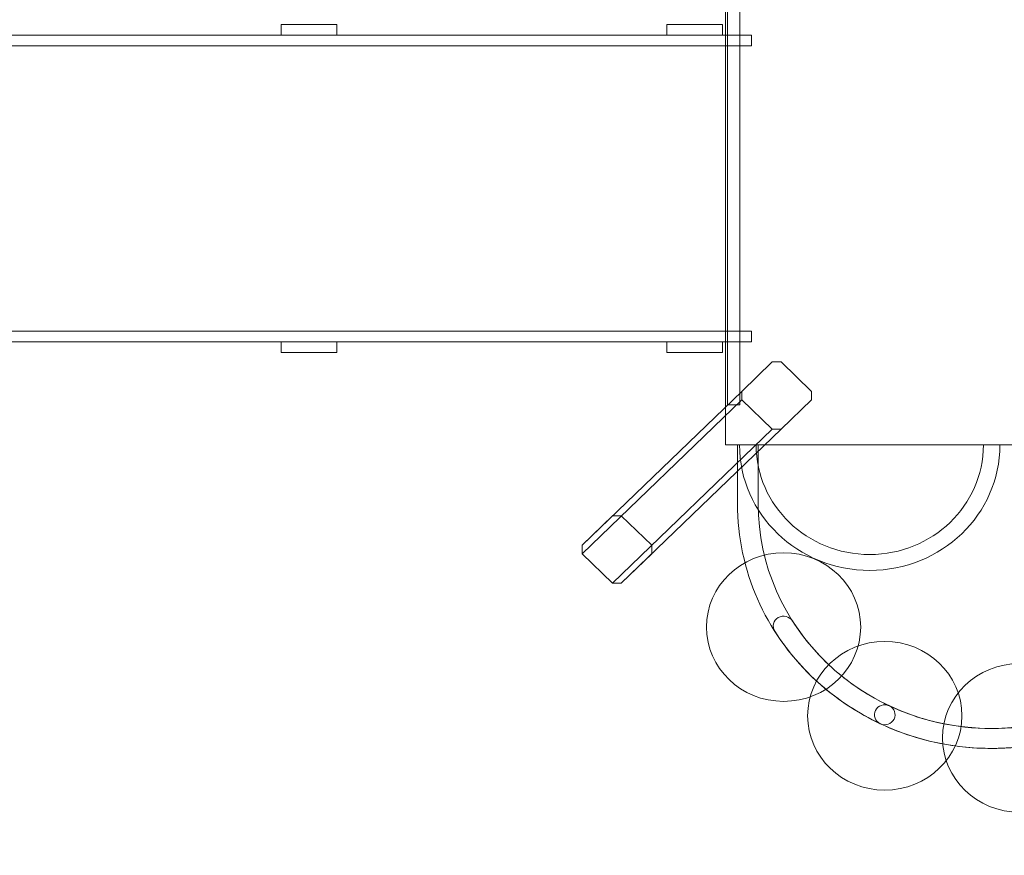
# Model space of a CAD drawing. Units: centimetres. Extents: x -25.4 to -12.5, y 7.8 to 14.8.
# Drawn here: x -22.2 to -20.6, y 10.7 to 12.1 of the extents above; entities that cross this region are included whole.
import ezdxf

# ---------------------------------------------------------------- set-up
doc = ezdxf.new("R2010")
doc.units = ezdxf.units.CM
doc.header["$MEASUREMENT"] = 0
doc.layers.add('layer 1', color=7, linetype='Continuous')

msp = doc.modelspace()

# ---------------------------------------------------------------- linework, layer by layer
at = {"layer": 'layer 1', "color": 254, "lineweight": 9}
msp.add_ellipse((-20.96761, 11.05845), major_axis=(0.126, 0), ratio=0.9637302, dxfattribs=at)
at = {"layer": 'layer 1', "color": 242, "lineweight": 20}
msp.add_open_spline([(-22.56759, 13.07197), (-22.56759, 13.07197), (-23.0501, 13.07197), (-23.0501, 13.07197), (-23.0501, 13.07197), (-23.0501, 13.07197), (-23.92151, 13.07197), (-23.92151, 13.07197), (-23.92151, 13.07197), (-23.92151, 13.07197), (-24.39634, 13.07197), (-24.39634, 13.07197), (-24.39634, 13.07197), (-24.94634, 13.07197), (-25.39634, 12.62197), (-25.39634, 12.07197), (-25.39634, 12.07197), (-25.39634, 12.07197), (-25.39634, 11.51997), (-25.39634, 11.51997), (-25.39634, 11.51997), (-25.39634, 10.96997), (-24.94634, 10.51997), (-24.39634, 10.51997), (-24.39634, 10.51997), (-24.39634, 10.51997), (-23.92151, 10.51997), (-23.92151, 10.51997), (-23.92151, 10.51997), (-23.92151, 10.51997), (-23.0501, 10.51997), (-23.0501, 10.51997), (-23.0501, 10.51997), (-23.0501, 10.51997), (-22.0501, 10.51997), (-22.0501, 10.51997), (-22.0501, 10.51997), (-21.94061, 9.79935), (-21.3184, 9.24717), (-20.56721, 9.24717), (-20.56721, 9.24717), (-20.56721, 9.24717), (-19.23354, 9.24717), (-19.23354, 9.24717), (-19.23354, 9.24717), (-19.06488, 8.41949), (-18.33286, 7.79668), (-17.45536, 7.79668), (-17.45536, 7.79668), (-16.63661, 7.79668), (-15.94459, 8.33892), (-15.71859, 9.08385), (-15.71859, 9.08385), (-15.71859, 9.08385), (-14.71249, 9.08385), (-14.71249, 9.08385), (-14.71249, 9.08385), (-14.71249, 9.08385), (-14.71249, 9.88285), (-14.71249, 9.88285), (-14.71249, 9.88285), (-14.45541, 9.88285), (-14.17652, 9.87024), (-13.92211, 9.88285), (-13.92211, 9.88285), (-13.13, 9.90615), (-12.49772, 10.60023), (-12.49772, 11.38096), (-12.49772, 11.38096), (-12.49772, 11.66177), (-12.49772, 11.93017), (-12.49772, 12.21098), (-12.49772, 12.21098), (-12.49772, 13.03941), (-13.16929, 13.71098), (-13.99772, 13.71098), (-13.99772, 13.71098), (-13.99772, 13.71098), (-15.36885, 13.71098), (-15.36885, 13.71098), (-15.36885, 13.71098), (-15.58185, 14.12691), (-15.93882, 14.45698), (-16.3738, 14.63561), (-16.3738, 14.63561), (-16.59628, 14.76623), (-16.85539, 14.84117), (-17.13203, 14.84117), (-17.13203, 14.84117), (-18.27095, 14.84117), (-19.38306, 14.75308), (-20.6126, 14.75308), (-20.6126, 14.75308), (-20.89374, 14.75308), (-21.15677, 14.67567), (-21.38166, 14.5411), (-21.38166, 14.5411), (-21.99205, 14.2892), (-22.44818, 13.73878), (-22.56759, 13.07197)], degree=3, knots=[0, 0, 0, 0, 0.0384615, 0.0384615, 0.0384615, 0.0384615, 0.0769231, 0.0769231, 0.0769231, 0.0769231, 0.1153846, 0.1153846, 0.1153846, 0.1153846, 0.1538462, 0.1538462, 0.1538462, 0.1538462, 0.1923077, 0.1923077, 0.1923077, 0.1923077, 0.2307692, 0.2307692, 0.2307692, 0.2307692, 0.2692308, 0.2692308, 0.2692308, 0.2692308, 0.3076923, 0.3076923, 0.3076923, 0.3076923, 0.3461538, 0.3461538, 0.3461538, 0.3461538, 0.3846154, 0.3846154, 0.3846154, 0.3846154, 0.4230769, 0.4230769, 0.4230769, 0.4230769, 0.4615385, 0.4615385, 0.4615385, 0.4615385, 0.5, 0.5, 0.5, 0.5, 0.5384615, 0.5384615, 0.5384615, 0.5384615, 0.5769231, 0.5769231, 0.5769231, 0.5769231, 0.6153846, 0.6153846, 0.6153846, 0.6153846, 0.6538462, 0.6538462, 0.6538462, 0.6538462, 0.6923077, 0.6923077, 0.6923077, 0.6923077, 0.7307692, 0.7307692, 0.7307692, 0.7307692, 0.7692308, 0.7692308, 0.7692308, 0.7692308, 0.8076923, 0.8076923, 0.8076923, 0.8076923, 0.8461538, 0.8461538, 0.8461538, 0.8461538, 0.8846154, 0.8846154, 0.8846154, 0.8846154, 0.9230769, 0.9230769, 0.9230769, 0.9230769, 1, 1, 1, 1], dxfattribs=at)
at = {"layer": 'layer 1', "color": 254, "lineweight": 9}
for points, knots in [([(-21.06262, 11.35584), (-21.06262, 11.35584), (-21.06262, 12.19393), (-21.06262, 12.19393), (-21.06262, 12.19393), (-21.06262, 12.19393), (-20.19302, 12.19393), (-20.19302, 12.19393), (-20.19302, 12.19393), (-20.19302, 12.19393), (-20.19302, 11.35584), (-20.19302, 11.35584), (-20.19302, 11.35584), (-20.19302, 11.35584), (-21.06262, 11.35584), (-21.06262, 11.35584)], [0, 0, 0, 0, 0.2, 0.2, 0.2, 0.2, 0.4, 0.4, 0.4, 0.4, 0.6, 0.6, 0.6, 0.6, 1, 1, 1, 1]), ([(-21.69732, 12.04303), (-21.69732, 12.04303), (-21.69732, 12.02554), (-21.69732, 12.02554), (-21.69732, 12.02554), (-21.69732, 12.02554), (-21.78804, 12.02554), (-21.78804, 12.02554), (-21.78804, 12.02554), (-21.78804, 12.02554), (-21.78804, 12.04303), (-21.78804, 12.04303), (-21.78804, 12.04303), (-21.78804, 12.04303), (-21.69732, 12.04303), (-21.69732, 12.04303)], [0, 0, 0, 0, 0.2, 0.2, 0.2, 0.2, 0.4, 0.4, 0.4, 0.4, 0.6, 0.6, 0.6, 0.6, 1, 1, 1, 1]), ([(-21.06761, 12.04303), (-21.06761, 12.04303), (-21.06761, 12.02554), (-21.06761, 12.02554), (-21.06761, 12.02554), (-21.06761, 12.02554), (-21.15833, 12.02554), (-21.15833, 12.02554), (-21.15833, 12.02554), (-21.15833, 12.02554), (-21.15833, 12.04303), (-21.15833, 12.04303), (-21.15833, 12.04303), (-21.15833, 12.04303), (-21.06761, 12.04303), (-21.06761, 12.04303)], [0, 0, 0, 0, 0.2, 0.2, 0.2, 0.2, 0.4, 0.4, 0.4, 0.4, 0.6, 0.6, 0.6, 0.6, 1, 1, 1, 1]), ([(-21.01984, 12.02554), (-21.01984, 12.02554), (-21.01984, 12.00805), (-21.01984, 12.00805), (-21.01984, 12.00805), (-21.01984, 12.00805), (-23.47982, 12.00805), (-23.47982, 12.00805), (-23.47982, 12.00805), (-23.47982, 12.00805), (-23.47982, 12.02554), (-23.47982, 12.02554), (-23.47982, 12.02554), (-23.47982, 12.02554), (-21.01984, 12.02554), (-21.01984, 12.02554)], [0, 0, 0, 0, 0.2, 0.2, 0.2, 0.2, 0.4, 0.4, 0.4, 0.4, 0.6, 0.6, 0.6, 0.6, 1, 1, 1, 1]), ([(-21.06262, 12.00805), (-21.06262, 12.00805), (-21.06262, 11.54173), (-21.06262, 11.54173), (-21.06262, 11.54173), (-21.06262, 11.54173), (-23.43388, 11.54173), (-23.43388, 11.54173), (-23.43388, 11.54173), (-23.43388, 11.54173), (-23.43388, 12.00805), (-23.43388, 12.00805), (-23.43388, 12.00805), (-23.43388, 12.00805), (-21.06262, 12.00805), (-21.06262, 12.00805)], [0, 0, 0, 0, 0.2, 0.2, 0.2, 0.2, 0.4, 0.4, 0.4, 0.4, 0.6, 0.6, 0.6, 0.6, 1, 1, 1, 1]), ([(-21.01984, 11.54173), (-21.01984, 11.54173), (-21.01984, 11.52424), (-21.01984, 11.52424), (-21.01984, 11.52424), (-21.01984, 11.52424), (-23.47982, 11.52424), (-23.47982, 11.52424), (-23.47982, 11.52424), (-23.47982, 11.52424), (-23.47982, 11.54173), (-23.47982, 11.54173), (-23.47982, 11.54173), (-23.47982, 11.54173), (-21.01984, 11.54173), (-21.01984, 11.54173)], [0, 0, 0, 0, 0.2, 0.2, 0.2, 0.2, 0.4, 0.4, 0.4, 0.4, 0.6, 0.6, 0.6, 0.6, 1, 1, 1, 1]), ([(-21.69732, 11.52424), (-21.69732, 11.52424), (-21.69732, 11.50675), (-21.69732, 11.50675), (-21.69732, 11.50675), (-21.69732, 11.50675), (-21.78804, 11.50675), (-21.78804, 11.50675), (-21.78804, 11.50675), (-21.78804, 11.50675), (-21.78804, 11.52424), (-21.78804, 11.52424), (-21.78804, 11.52424), (-21.78804, 11.52424), (-21.69732, 11.52424), (-21.69732, 11.52424)], [0, 0, 0, 0, 0.2, 0.2, 0.2, 0.2, 0.4, 0.4, 0.4, 0.4, 0.6, 0.6, 0.6, 0.6, 1, 1, 1, 1]), ([(-21.06761, 11.52424), (-21.06761, 11.52424), (-21.06761, 11.50675), (-21.06761, 11.50675), (-21.06761, 11.50675), (-21.06761, 11.50675), (-21.15833, 11.50675), (-21.15833, 11.50675), (-21.15833, 11.50675), (-21.15833, 11.50675), (-21.15833, 11.52424), (-21.15833, 11.52424), (-21.15833, 11.52424), (-21.15833, 11.52424), (-21.06761, 11.52424), (-21.06761, 11.52424)], [0, 0, 0, 0, 0.2, 0.2, 0.2, 0.2, 0.4, 0.4, 0.4, 0.4, 0.6, 0.6, 0.6, 0.6, 1, 1, 1, 1]), ([(-20.97175, 11.49152), (-20.97175, 11.49152), (-20.92184, 11.44342), (-20.92184, 11.44342), (-20.92184, 11.44342), (-20.92184, 11.44342), (-20.92185, 11.42969), (-20.92185, 11.42969), (-20.92185, 11.42969), (-20.92185, 11.42969), (-20.97174, 11.38161), (-20.97174, 11.38161), (-20.97174, 11.38161), (-20.97174, 11.38161), (-20.98599, 11.3816), (-20.98599, 11.3816), (-20.98599, 11.3816), (-20.98599, 11.3816), (-21.03589, 11.4297), (-21.03589, 11.4297), (-21.03589, 11.4297), (-21.03589, 11.4297), (-21.03589, 11.44343), (-21.03589, 11.44343), (-21.03589, 11.44343), (-21.03589, 11.44343), (-20.98599, 11.49152), (-20.98599, 11.49152), (-20.98599, 11.49152), (-20.98599, 11.49152), (-20.97175, 11.49152), (-20.97175, 11.49152)], [0, 0, 0, 0, 0.1111111, 0.1111111, 0.1111111, 0.1111111, 0.2222222, 0.2222222, 0.2222222, 0.2222222, 0.3333333, 0.3333333, 0.3333333, 0.3333333, 0.4444444, 0.4444444, 0.4444444, 0.4444444, 0.5555556, 0.5555556, 0.5555556, 0.5555556, 0.6666667, 0.6666667, 0.6666667, 0.6666667, 0.7777778, 0.7777778, 0.7777778, 0.7777778, 1, 1, 1, 1]), ([(-21.03589, 11.42968), (-21.03589, 11.42968), (-21.29679, 11.17824), (-21.29679, 11.17824), (-21.29679, 11.17824), (-21.29679, 11.17824), (-21.29679, 11.19198), (-21.29679, 11.19198), (-21.29679, 11.19198), (-21.29679, 11.19198), (-21.03589, 11.44343), (-21.03589, 11.44343), (-21.03589, 11.44343), (-21.03589, 11.44343), (-21.03589, 11.42968), (-21.03589, 11.42968)], [0, 0, 0, 0, 0.2, 0.2, 0.2, 0.2, 0.4, 0.4, 0.4, 0.4, 0.6, 0.6, 0.6, 0.6, 1, 1, 1, 1]), ([(-20.986, 11.3816), (-20.986, 11.3816), (-21.24689, 11.13016), (-21.24689, 11.13016), (-21.24689, 11.13016), (-21.24689, 11.13016), (-21.29679, 11.17824), (-21.29679, 11.17824), (-21.29679, 11.17824), (-21.29679, 11.17824), (-21.03589, 11.42968), (-21.03589, 11.42968), (-21.03589, 11.42968), (-21.03589, 11.42968), (-20.986, 11.3816), (-20.986, 11.3816)], [0, 0, 0, 0, 0.2, 0.2, 0.2, 0.2, 0.4, 0.4, 0.4, 0.4, 0.6, 0.6, 0.6, 0.6, 1, 1, 1, 1]), ([(-20.97174, 11.3816), (-20.97174, 11.3816), (-21.23264, 11.13016), (-21.23264, 11.13016), (-21.23264, 11.13016), (-21.23264, 11.13016), (-21.24689, 11.13016), (-21.24689, 11.13016), (-21.24689, 11.13016), (-21.24689, 11.13016), (-20.986, 11.3816), (-20.986, 11.3816), (-20.986, 11.3816), (-20.986, 11.3816), (-20.97174, 11.3816), (-20.97174, 11.3816)], [0, 0, 0, 0, 0.2, 0.2, 0.2, 0.2, 0.4, 0.4, 0.4, 0.4, 0.6, 0.6, 0.6, 0.6, 1, 1, 1, 1]), ([(-20.21277, 11.26017), (-20.21277, 11.1497), (-20.25922, 11.04971), (-20.33434, 10.97732), (-20.33434, 10.97732), (-20.40945, 10.90492), (-20.51321, 10.86016), (-20.62782, 10.86016), (-20.62782, 10.86016), (-20.74244, 10.86016), (-20.84619, 10.90492), (-20.92131, 10.97732), (-20.92131, 10.97732), (-20.99642, 11.04971), (-21.04288, 11.1497), (-21.04288, 11.26017), (-21.04288, 11.26017), (-21.04288, 11.26017), (-21.04288, 11.35585), (-21.04288, 11.35585), (-21.04288, 11.35585), (-21.04288, 11.35585), (-21.00911, 11.35585), (-21.00911, 11.35585), (-21.00911, 11.35585), (-21.00911, 11.35585), (-21.00911, 11.26017), (-21.00911, 11.26017), (-21.00911, 11.26017), (-21.00911, 11.15869), (-20.96643, 11.06682), (-20.89743, 11.00032), (-20.89743, 11.00032), (-20.82843, 10.93382), (-20.73311, 10.8927), (-20.62782, 10.8927), (-20.62782, 10.8927), (-20.52253, 10.8927), (-20.42721, 10.93382), (-20.35821, 11.00032), (-20.35821, 11.00032), (-20.28921, 11.06682), (-20.24654, 11.15869), (-20.24654, 11.26017), (-20.24654, 11.26017), (-20.24654, 11.26017), (-20.21277, 11.26017), (-20.21277, 11.26017)], [0, 0, 0, 0, 0.0769231, 0.0769231, 0.0769231, 0.0769231, 0.1538462, 0.1538462, 0.1538462, 0.1538462, 0.2307692, 0.2307692, 0.2307692, 0.2307692, 0.3076923, 0.3076923, 0.3076923, 0.3076923, 0.3846154, 0.3846154, 0.3846154, 0.3846154, 0.4615385, 0.4615385, 0.4615385, 0.4615385, 0.5384615, 0.5384615, 0.5384615, 0.5384615, 0.6153846, 0.6153846, 0.6153846, 0.6153846, 0.6923077, 0.6923077, 0.6923077, 0.6923077, 0.7692308, 0.7692308, 0.7692308, 0.7692308, 0.8461538, 0.8461538, 0.8461538, 0.8461538, 1, 1, 1, 1]), ([(-20.61437, 11.35585), (-20.61437, 11.35585), (-20.61437, 11.35584), (-20.61437, 11.35584), (-20.61437, 11.35584), (-20.61437, 11.35584), (-20.61432, 11.35584), (-20.61432, 11.35584), (-20.61432, 11.35584), (-20.61432, 11.29926), (-20.63811, 11.24803), (-20.67658, 11.21096), (-20.67658, 11.21096), (-20.71506, 11.17388), (-20.7682, 11.15095), (-20.82691, 11.15095), (-20.82691, 11.15095), (-20.88561, 11.15095), (-20.93876, 11.17388), (-20.97723, 11.21096), (-20.97723, 11.21096), (-21.0157, 11.24803), (-21.0395, 11.29926), (-21.0395, 11.35584), (-21.0395, 11.35584), (-21.0395, 11.35584), (-21.01249, 11.35584), (-21.01249, 11.35584), (-21.01249, 11.35584), (-21.01249, 11.30645), (-20.99171, 11.26173), (-20.95813, 11.22937), (-20.95813, 11.22937), (-20.92455, 11.197), (-20.87816, 11.17698), (-20.82691, 11.17698), (-20.82691, 11.17698), (-20.77566, 11.17698), (-20.72926, 11.197), (-20.69568, 11.22937), (-20.69568, 11.22937), (-20.6621, 11.26173), (-20.64133, 11.30645), (-20.64133, 11.35584), (-20.64133, 11.35584), (-20.64133, 11.35584), (-20.64128, 11.35584), (-20.64128, 11.35584), (-20.64128, 11.35584), (-20.64128, 11.35584), (-20.64128, 11.35585), (-20.64128, 11.35585), (-20.64128, 11.35585), (-20.64128, 11.35585), (-20.61437, 11.35585), (-20.61437, 11.35585)], [0, 0, 0, 0, 0.0666667, 0.0666667, 0.0666667, 0.0666667, 0.1333333, 0.1333333, 0.1333333, 0.1333333, 0.2, 0.2, 0.2, 0.2, 0.2666667, 0.2666667, 0.2666667, 0.2666667, 0.3333333, 0.3333333, 0.3333333, 0.3333333, 0.4, 0.4, 0.4, 0.4, 0.4666667, 0.4666667, 0.4666667, 0.4666667, 0.5333333, 0.5333333, 0.5333333, 0.5333333, 0.6, 0.6, 0.6, 0.6, 0.6666667, 0.6666667, 0.6666667, 0.6666667, 0.7333333, 0.7333333, 0.7333333, 0.7333333, 0.8, 0.8, 0.8, 0.8, 0.8666667, 0.8666667, 0.8666667, 0.8666667, 1, 1, 1, 1]), ([(-21.23264, 11.13015), (-21.23264, 11.13015), (-21.18274, 11.17825), (-21.18274, 11.17825), (-21.18274, 11.17825), (-21.18274, 11.17825), (-21.18274, 11.19198), (-21.18274, 11.19198), (-21.18274, 11.19198), (-21.18274, 11.19198), (-21.23264, 11.24006), (-21.23264, 11.24006), (-21.23264, 11.24006), (-21.23264, 11.24006), (-21.24689, 11.24007), (-21.24689, 11.24007), (-21.24689, 11.24007), (-21.24689, 11.24007), (-21.29679, 11.19197), (-21.29679, 11.19197), (-21.29679, 11.19197), (-21.29679, 11.19197), (-21.29679, 11.17824), (-21.29679, 11.17824), (-21.29679, 11.17824), (-21.29679, 11.17824), (-21.24689, 11.13015), (-21.24689, 11.13015), (-21.24689, 11.13015), (-21.24689, 11.13015), (-21.23264, 11.13015), (-21.23264, 11.13015)], [0, 0, 0, 0, 0.1111111, 0.1111111, 0.1111111, 0.1111111, 0.2222222, 0.2222222, 0.2222222, 0.2222222, 0.3333333, 0.3333333, 0.3333333, 0.3333333, 0.4444444, 0.4444444, 0.4444444, 0.4444444, 0.5555556, 0.5555556, 0.5555556, 0.5555556, 0.6666667, 0.6666667, 0.6666667, 0.6666667, 0.7777778, 0.7777778, 0.7777778, 0.7777778, 1, 1, 1, 1]), ([(-20.79494, 10.92976), (-20.78657, 10.92584), (-20.78308, 10.9161), (-20.78716, 10.90803), (-20.78716, 10.90803), (-20.79124, 10.89995), (-20.80134, 10.8966), (-20.80971, 10.90052), (-20.80971, 10.90052), (-20.84524, 10.91724), (-20.87796, 10.93875), (-20.90695, 10.96417), (-20.90695, 10.96417), (-20.93601, 10.98964), (-20.96133, 11.01907), (-20.98198, 11.05156), (-20.98198, 11.05156), (-20.98683, 11.05921), (-20.98432, 11.0692), (-20.97638, 11.07387), (-20.97638, 11.07387), (-20.96844, 11.07854), (-20.95807, 11.07612), (-20.95323, 11.06847), (-20.95323, 11.06847), (-20.93428, 11.03868), (-20.91102, 11.01164), (-20.88426, 10.98819), (-20.88426, 10.98819), (-20.85767, 10.96489), (-20.82763, 10.94514), (-20.79494, 10.92976)], [0, 0, 0, 0, 0.1111111, 0.1111111, 0.1111111, 0.1111111, 0.2222222, 0.2222222, 0.2222222, 0.2222222, 0.3333333, 0.3333333, 0.3333333, 0.3333333, 0.4444444, 0.4444444, 0.4444444, 0.4444444, 0.5555556, 0.5555556, 0.5555556, 0.5555556, 0.6666667, 0.6666667, 0.6666667, 0.6666667, 0.7777778, 0.7777778, 0.7777778, 0.7777778, 1, 1, 1, 1]), ([(-20.80233, 11.03495), (-20.73274, 11.03495), (-20.67633, 10.98057), (-20.67633, 10.91351), (-20.67633, 10.91351), (-20.67633, 10.84644), (-20.73274, 10.79207), (-20.80233, 10.79207), (-20.80233, 10.79207), (-20.87192, 10.79207), (-20.92834, 10.84644), (-20.92834, 10.91351), (-20.92834, 10.91351), (-20.92834, 10.98057), (-20.87192, 11.03495), (-20.80233, 11.03495)], [0, 0, 0, 0, 0.2, 0.2, 0.2, 0.2, 0.4, 0.4, 0.4, 0.4, 0.6, 0.6, 0.6, 0.6, 1, 1, 1, 1]), ([(-20.58204, 10.99885), (-20.51246, 10.99885), (-20.45604, 10.94447), (-20.45604, 10.87741), (-20.45604, 10.87741), (-20.45604, 10.81034), (-20.51246, 10.75597), (-20.58204, 10.75597), (-20.58204, 10.75597), (-20.65163, 10.75597), (-20.70804, 10.81034), (-20.70804, 10.87741), (-20.70804, 10.87741), (-20.70804, 10.94447), (-20.65163, 10.99885), (-20.58204, 10.99885)], [0, 0, 0, 0, 0.2, 0.2, 0.2, 0.2, 0.4, 0.4, 0.4, 0.4, 0.6, 0.6, 0.6, 0.6, 1, 1, 1, 1]), ([(-20.58382, 10.89509), (-20.57457, 10.89611), (-20.56621, 10.88971), (-20.56515, 10.88079), (-20.56515, 10.88079), (-20.56411, 10.87187), (-20.57075, 10.86382), (-20.58, 10.8628), (-20.58, 10.8628), (-20.58768, 10.86195), (-20.59564, 10.8613), (-20.60387, 10.86084), (-20.60387, 10.86084), (-20.61225, 10.86039), (-20.62024, 10.86016), (-20.62782, 10.86016), (-20.62782, 10.86016), (-20.65985, 10.86016), (-20.69114, 10.86368), (-20.72128, 10.87038), (-20.72128, 10.87038), (-20.75231, 10.87725), (-20.78193, 10.88744), (-20.80971, 10.90052), (-20.80971, 10.90052), (-20.81809, 10.90446), (-20.82158, 10.91419), (-20.81749, 10.92226), (-20.81749, 10.92226), (-20.81342, 10.93034), (-20.80332, 10.9337), (-20.79494, 10.92976), (-20.79494, 10.92976), (-20.76928, 10.91769), (-20.74208, 10.90831), (-20.71376, 10.90203), (-20.71376, 10.90203), (-20.68625, 10.89593), (-20.65748, 10.8927), (-20.62782, 10.8927), (-20.62782, 10.8927), (-20.61994, 10.8927), (-20.61257, 10.89289), (-20.60572, 10.89326), (-20.60572, 10.89326), (-20.59857, 10.89365), (-20.59127, 10.89426), (-20.58382, 10.89509)], [0, 0, 0, 0, 0.0769231, 0.0769231, 0.0769231, 0.0769231, 0.1538462, 0.1538462, 0.1538462, 0.1538462, 0.2307692, 0.2307692, 0.2307692, 0.2307692, 0.3076923, 0.3076923, 0.3076923, 0.3076923, 0.3846154, 0.3846154, 0.3846154, 0.3846154, 0.4615385, 0.4615385, 0.4615385, 0.4615385, 0.5384615, 0.5384615, 0.5384615, 0.5384615, 0.6153846, 0.6153846, 0.6153846, 0.6153846, 0.6923077, 0.6923077, 0.6923077, 0.6923077, 0.7692308, 0.7692308, 0.7692308, 0.7692308, 0.8461538, 0.8461538, 0.8461538, 0.8461538, 1, 1, 1, 1])]:
    msp.add_open_spline(points, degree=3, knots=knots, dxfattribs=at)
at = {"layer": 'layer 1', "color": 254, "lineweight": 13}
msp.add_open_spline([(-21.03903, 12.1278), (-21.03903, 12.1278), (-21.03903, 11.42121), (-21.03903, 11.42121), (-21.03903, 11.42121), (-21.03903, 11.42121), (-21.05919, 11.42121), (-21.05919, 11.42121), (-21.05919, 11.42121), (-21.05919, 11.42121), (-21.05919, 12.1278), (-21.05919, 12.1278), (-21.05919, 12.1278), (-21.05919, 12.1278), (-21.03903, 12.1278), (-21.03903, 12.1278)], degree=3, knots=[0, 0, 0, 0, 0.2, 0.2, 0.2, 0.2, 0.4, 0.4, 0.4, 0.4, 0.6, 0.6, 0.6, 0.6, 1, 1, 1, 1], dxfattribs=at)

doc.saveas('drawing.dxf')
